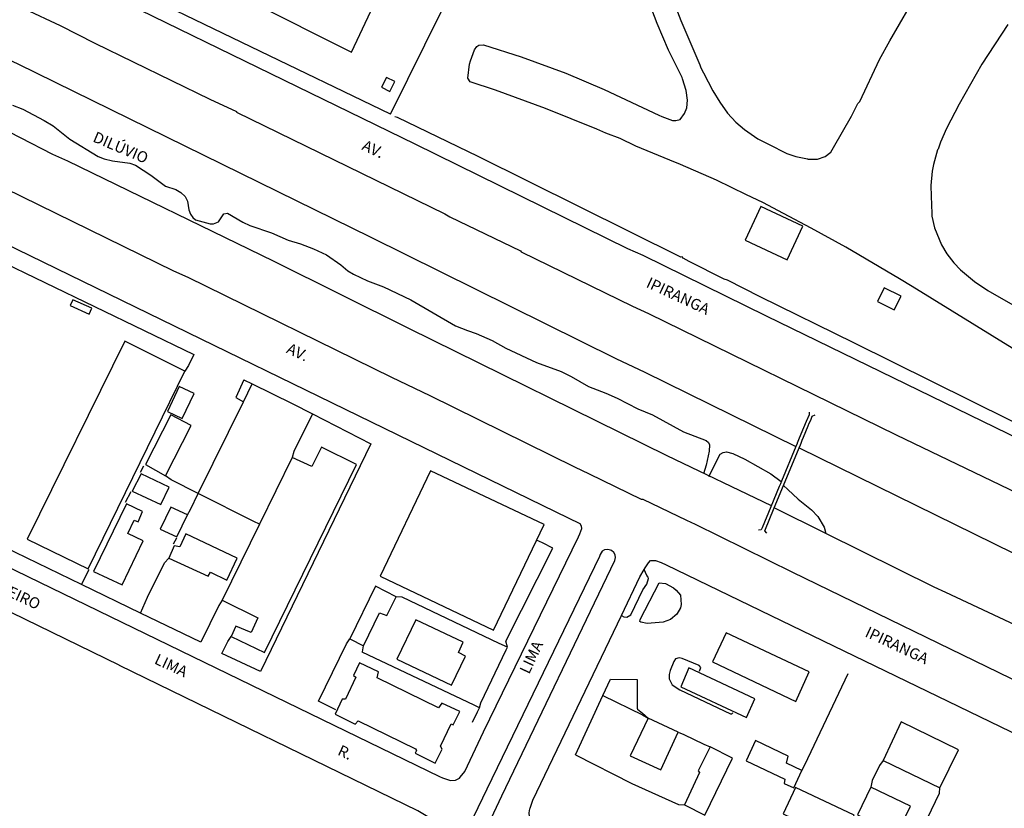
# Model space of a CAD drawing. Units: millimetres. Extents: x 182552 to 366721, y 1671509 to 3345045.
# Drawn here: x 184818 to 185042, y 1673494 to 1673673 of the extents above; entities that cross this region are included whole.
import ezdxf
from ezdxf.enums import TextEntityAlignment as Align

# ---------------------------------------------------------------- set-up
doc = ezdxf.new("R2010")
doc.units = ezdxf.units.MM
doc.header["$LTSCALE"] = 10
doc.header["$MEASUREMENT"] = 0
for name, color, linetype in [('V-AREA_VERDE', 3, 'Continuous'), ('V-ARROIO', 4, 'Continuous'), ('V-CANAL', 7, 'Continuous'), ('V-CANTEIRO', 71, 'Continuous'), ('V-EDIFICACAO', 2, 'Continuous'), ('V-EDIFICACAO_IDENTIFICADA', 40, 'Continuous'), ('V-LOTE', 1, 'Continuous'), ('V-NOME_DOS_LOGRADOUROS', 7, 'Continuous'), ('V-PONTE_VIADUTO_PASSARELA', 2, 'Continuous'), ('V-QUADRA', 2, 'Continuous'), ('V-REFERENCIA', 44, 'Continuous')]:
    doc.layers.add(name, color=color, linetype=linetype)
doc.styles.get("Standard").update_dxf_attribs({"font": 'ARIAL.TTF'})

msp = doc.modelspace()

# ---------------------------------------------------------------- linework, layer by layer
at = {"layer": 'V-AREA_VERDE'}
msp.add_lwpolyline([(184908.46, 1673493.65), (184840.74, 1673526.69), (184840.74, 1673526.69), (184840.62, 1673526.75), (184840.62, 1673526.75), (184782.49, 1673555.09)], dxfattribs=at)
at = {"layer": 'V-ARROIO'}
for points in [[(184816.39, 1673653.88), (184818.75, 1673652.98), (184823.62, 1673650.44), (184825.64, 1673649.19), (184829.45, 1673646.22), (184835.9, 1673642.28), (184837.22, 1673641.74), (184839.16, 1673641.23), (184843.03, 1673640.75), (184844.32, 1673640.28), (184847.81, 1673638.02), (184851.12, 1673635.5), (184853.49, 1673634.73), (184854.65, 1673634.04), (184855.62, 1673633.2), (184856.16, 1673632.11), (184856.48, 1673630.13), (184856.8, 1673629.18), (184857.34, 1673628.4), (184857.94, 1673627.9), (184861.33, 1673626.96), (184862.06, 1673626.96), (184863.22, 1673627.39), (184864.42, 1673629.22), (184865.21, 1673629.38), (184868.73, 1673627.3), (184870.28, 1673626.55), (184875.23, 1673624.91), (184878.98, 1673623.23), (184881.77, 1673622.42)], [(184881.77, 1673622.42), (184884.79, 1673621.3), (184887.71, 1673619.92), (184890.96, 1673617.66), (184892.55, 1673616.3), (184893.84, 1673615.55), (184896.99, 1673614.02), (184900.63, 1673612.64), (184906.87, 1673609.67), (184917.03, 1673603.8), (184919.7, 1673602.7), (184921.72, 1673602.06), (184925.29, 1673600.46), (184928.41, 1673598.7), (184935.41, 1673595.47), (184940.96, 1673593.4), (184943.24, 1673592.33), (184947.2, 1673590.02), (184951.14, 1673588.52), (184953.7, 1673587.38), (184958.4, 1673584.97), (184961.73, 1673583.57), (184968.79, 1673579.74), (184973.89, 1673577.78), (184974.45, 1673577.31), (184974.64, 1673576.79), (184974.62, 1673575.37), (184973.89, 1673572.14), (184973.27, 1673570.2)], [(184974.5, 1673569.61), (184977.1, 1673574.64), (184977.77, 1673575.07), (184978.5, 1673575.15), (184979.98, 1673574.79), (184982.72, 1673573.56), (184988.59, 1673570.16), (184990.945, 1673568.422)], [(184991.47, 1673567.56), (184992.48, 1673566.61)], [(184992.48, 1673566.61), (184994.79, 1673564.41), (184997.82, 1673562), (184999.27, 1673560.48), (185000.68, 1673558.07), (185001.09, 1673556.66)], [(185001.09, 1673556.66), (185001.1, 1673556.63)]]:
    msp.add_lwpolyline(points, dxfattribs=at)
at = {"layer": 'V-CANAL'}
for points in [[(184674.57, 1673716.14), (184692.28, 1673711.41), (184696.17, 1673710.44), (184703.04, 1673708.72), (184712.82, 1673705.82), (184722.42, 1673702.72), (184733.56, 1673698.93), (184737.48, 1673697.75), (184749.4, 1673693.49), (184760.9, 1673689.03), (184772.52, 1673684.15), (184784.21, 1673678.94), (184817.63, 1673663.31), (184897.66, 1673623.97), (184953.4, 1673596.37), (184959.97, 1673593.3), (184994.26, 1673576.4)], [(184669.949, 1673701.697), (184686.438, 1673697.866), (184700.306, 1673694.225), (184722.373, 1673687.348), (184743.022, 1673680.065), (184768.202, 1673670.297), (184783.993, 1673663.521), (184797.557, 1673657.25), (184801.707, 1673655.025), (184806.869, 1673652.396), (184810.716, 1673650.373), (184825.494, 1673642.787), (184828.936, 1673641.27), (184875.577, 1673618.542), (184906.349, 1673603.27), (184964.938, 1673574.377), (184988.693, 1673563.02)], [(184995, 1673576.06), (185052.48, 1673547.9)], [(185001.1, 1673556.63), (184989.36, 1673562.45)], [(185028.33, 1673543.21), (185025.67, 1673544.46), (185001.1, 1673556.63)], [(185052.5, 1673531.87), (185028.33, 1673543.21)]]:
    msp.add_lwpolyline(points, dxfattribs=at)
at = {"layer": 'V-CANTEIRO'}
for points in [[(185045.87, 1673522.36), (184993.61, 1673547.77), (184971.46, 1673558.67), (184969.55, 1673559.59), (184959.62, 1673564.35), (184959.21, 1673564.35), (184947.39, 1673570.09), (184944.06, 1673571.71), (184911.26, 1673587.91), (184902.56, 1673592.03), (184856.31, 1673614.76), (184853.04, 1673616.24), (184807.1, 1673638.7), (184796.37, 1673643.94), (184792.7, 1673645.68), (184784.59, 1673649.54), (184772.2, 1673655.18), (184755.97, 1673661.98), (184740.88, 1673667.62), (184716.82, 1673675.84)], [(184819.12, 1673675.8), (184827.23, 1673671.98), (184835.11, 1673668), (184861.2, 1673655.26), (184867.27, 1673652.44), (184867.29, 1673652.31), (184914.59, 1673629.2), (184915.71, 1673628.53), (184931.79, 1673620.8), (184931.92, 1673620.6), (184957.19, 1673608.23), (184960.83, 1673606.58), (185017.05, 1673579.07), (185052.46, 1673561.98)], [(184924.48, 1673490.65), (184927.55, 1673497.08), (184953.14, 1673550.55), (184953.34, 1673551.22), (184953.24, 1673551.75), (184953.23, 1673551.82), (184952.97, 1673552.3), (184952.43, 1673552.79), (184952.19, 1673552.85), (184951.55, 1673553.01), (184950.89, 1673552.9), (184950.86, 1673552.9), (184950.32, 1673552.6), (184949.83, 1673551.91), (184949.7, 1673551.41), (184924.14, 1673498.6), (184921.09, 1673492.31)]]:
    msp.add_lwpolyline(points, dxfattribs=at)
at = {"layer": 'V-EDIFICACAO'}
for points in [[(184901.33, 1673660.2), (184900.17, 1673657.96), (184902.11, 1673656.97), (184903.23, 1673659.29), (184901.33, 1673660.2)], [(184995.86, 1673626.4), (184986.35, 1673630.92), (184982.78, 1673623.22), (184992.33, 1673618.78), (184995.86, 1673626.4)], [(185018.16, 1673610.52), (185014.33, 1673612.46), (185012.78, 1673609.36), (185016.61, 1673607.42), (185018.16, 1673610.52)], [(184830.14, 1673609.7), (184829.49, 1673608.45), (184833.84, 1673606.43), (184834.4, 1673607.81), (184830.14, 1673609.7)], [(184819.72, 1673555.38), (184833.62, 1673548.62), (184855.58, 1673593.47), (184855.58, 1673593.47), (184841.89, 1673600.32), (184841.89, 1673600.32), (184819.72, 1673555.38)], [(184854.24, 1673589.99), (184851.62, 1673584.35), (184854.97, 1673582.75), (184857.64, 1673588.44), (184854.24, 1673589.99)], [(184846.58, 1673572.29), (184851.19, 1673569.75), (184851.19, 1673569.75), (184857, 1673581.2), (184852.35, 1673583.62), (184852.35, 1673583.62), (184846.58, 1673572.29)], [(184872.5, 1673558.74), (184864.06, 1673541.47), (184864.06, 1673541.47), (184864.06, 1673541.47), (184872.11, 1673537.51), (184870.6, 1673534.16), (184867.16, 1673535.62), (184866.08, 1673533.29), (184873.61, 1673529.64), (184873.61, 1673529.64), (184894.53, 1673572.29), (184886.57, 1673576.21), (184884.37, 1673571.82), (184879.9, 1673573.89)], [(184845.63, 1673570.19), (184843.61, 1673566.27), (184850.11, 1673563.25), (184851.96, 1673567.17), (184845.63, 1673570.19)], [(184937.11, 1673558.69), (184937.11, 1673558.69), (184911.32, 1673570.87), (184911.32, 1673570.87), (184911.32, 1673570.87), (184899.91, 1673546.98), (184925.61, 1673534.67)], [(184834.83, 1673548.02), (184841.33, 1673544.96), (184846.11, 1673554.95), (184842.58, 1673556.63), (184844.08, 1673559.64), (184844.94, 1673559.29), (184845.93, 1673561.62), (184842.32, 1673563.38), (184834.83, 1673548.02)], [(184852.39, 1673562.61), (184849.98, 1673557.66), (184853.72, 1673555.89), (184856.14, 1673560.89), (184852.39, 1673562.61)], [(184855.75, 1673556.54), (184854.41, 1673553.61), (184853.12, 1673553.87), (184851.92, 1673551.07), (184860.83, 1673546.98), (184861.39, 1673547.84), (184865.09, 1673546.08), (184867.46, 1673551.03), (184855.75, 1673556.54)], [(184898.84, 1673544.66), (184892.98, 1673532.73), (184896.08, 1673531.14), (184899.74, 1673538.63), (184901.42, 1673538.03), (184903.53, 1673542.29), (184898.84, 1673544.66)], [(184907.96, 1673537.04), (184903.7, 1673528.09), (184916.1, 1673522.19), (184919.28, 1673528.82), (184917.65, 1673529.64), (184918.73, 1673531.96), (184907.96, 1673537.04)], [(184978.43, 1673534.11), (184978.43, 1673534.11), (184975.33, 1673527.48), (184994.23, 1673518.49), (184997.29, 1673525.2), (184978.43, 1673534.11), (184978.43, 1673534.11)], [(184899.18, 1673523.87), (184899.53, 1673525.2), (184895.22, 1673527.27), (184893.84, 1673524.43), (184894.36, 1673524.04), (184892.04, 1673519), (184891.26, 1673519.05), (184889.71, 1673515.6), (184894.23, 1673513.36), (184894.88, 1673514.1), (184907.88, 1673507.77), (184908.14, 1673507.38), (184907.83, 1673506.73), (184912.4, 1673504.5), (184913.95, 1673507.68), (184913.56, 1673508.37), (184916.01, 1673513.41), (184916.49, 1673513.23), (184917.95, 1673516.2), (184913.9, 1673518.14), (184913.13, 1673517.07), (184899.18, 1673523.87)], [(184969.99, 1673526.15), (184968.14, 1673521.84), (184983.08, 1673514.83), (184984.93, 1673519.09), (184969.99, 1673526.15)], [(184960.74, 1673514.7), (184960.74, 1673514.7), (184956.65, 1673506.17), (184963.58, 1673502.95), (184967.58, 1673511.56), (184960.74, 1673514.7), (184960.74, 1673514.7)], [(185018.21, 1673513.88), (185018.21, 1673513.88), (185014.07, 1673505.1), (185026.99, 1673498.9), (185031.16, 1673507.51), (185018.21, 1673513.88), (185018.21, 1673513.88)], [(184985.1, 1673509.62), (184982.95, 1673505.06), (184991.78, 1673500.88), (184991.6, 1673499.89), (184993.8, 1673498.9), (184995.65, 1673502.82), (184992.12, 1673504.5), (184992.55, 1673506.05), (184985.1, 1673509.62)], [(184974.81, 1673508.2), (184974.81, 1673508.2), (184972.06, 1673502.73), (184972.4, 1673502.39), (184969, 1673495.03), (184973.61, 1673492.66), (184979.85, 1673505.66), (184974.81, 1673508.2), (184974.81, 1673508.2)], [(184994.19, 1673498.94), (184991.39, 1673492.96), (184997.37, 1673490.08), (184998.23, 1673491.15), (184998.23, 1673491.15), (185005.12, 1673487.79), (185007.49, 1673492.7), (184994.19, 1673498.94)], [(185011.28, 1673499.07), (185011.28, 1673499.07), (185008.26, 1673492.74), (185017.22, 1673488.4), (185020.27, 1673494.72), (185011.28, 1673499.07), (185011.28, 1673499.07)]]:
    msp.add_lwpolyline(points, close=True, dxfattribs=at)
at = {"layer": 'V-EDIFICACAO_IDENTIFICADA'}
msp.add_lwpolyline([(184893.37, 1673665.97), (184897.78, 1673675.23), (184897.78, 1673675.23), (184874.85, 1673686.77), (184870.27, 1673677.51), (184893.37, 1673665.97)], close=True, dxfattribs=at)
at = {"layer": 'V-LOTE'}
for points in [[(184902.24, 1673651.84), (184941.38, 1673730.98)], [(184902.23, 1673651.85), (184838.8, 1673682.52), (184836.35, 1673683.8)], [(185052.44, 1673577.55), (185046.75, 1673580.51), (185042.96, 1673582.27), (185007.45, 1673599.97), (184986.16, 1673610.38), (184978.78, 1673614.15), (184978.02, 1673614.37), (184970.02, 1673618.43), (184968.65, 1673619.18), (184968.42, 1673619.47), (184968.12, 1673619.38), (184922.17, 1673642.22), (184903.81, 1673651.13), (184903.23, 1673651.25)], [(184832.07, 1673545.07), (184792.03, 1673564.42), (184776.27, 1673572.31), (184801.15, 1673624.57), (184857.61, 1673597.29)], [(184857.61, 1673597.29), (184856.38, 1673594.8), (184855.58, 1673593.47)], [(184868.97, 1673591.53), (184867.11, 1673587.51), (184868.88, 1673586.56)], [(184868.88, 1673586.56), (184870.87, 1673590.6)], [(184868.97, 1673591.53), (184870.87, 1673590.6)], [(184870.87, 1673590.6), (184879.95, 1673586.17), (184884.5, 1673583.83)], [(184858.59, 1673565.74), (184868.88, 1673586.56)], [(184884.5, 1673583.83), (184880.29, 1673575.25), (184879.9, 1673573.89)], [(184884.5, 1673583.83), (184897.77, 1673576.99)], [(184897.77, 1673576.99), (184872.71, 1673525.31)], [(184845.49, 1673570.55), (184846.23, 1673572.04)], [(184858.59, 1673565.74), (184852.42, 1673568.85), (184851.19, 1673569.75)], [(184842.11, 1673563.75), (184843.34, 1673566.17)], [(184856.14, 1673560.89), (184856.8, 1673562.12), (184858.59, 1673565.74)], [(184872.5, 1673558.74), (184871.2, 1673559.39), (184858.59, 1673565.74)], [(184852.94, 1673554.28), (184853.7, 1673555.63)], [(184936.72, 1673554.49), (184935.41, 1673555.16)], [(184939.07, 1673553.3), (184936.72, 1673554.49)], [(184928.78, 1673530.8), (184928.41, 1673532.22), (184939.07, 1673553.3)], [(184845.48, 1673538.59), (184847.06, 1673542.16), (184850.93, 1673549.99), (184851.92, 1673551.07)], [(184832.07, 1673545.07), (184833.85, 1673548.44)], [(184954.67, 1673538.03), (184955.21, 1673537.72), (184955.9, 1673537.64), (184956.8, 1673538.2), (184959.49, 1673543.88), (184960.46, 1673545.11), (184960.8, 1673546.4), (184960.72, 1673546.74), (184960.44, 1673547.09), (184959.85, 1673548.5)], [(184958.93, 1673537.1), (184963.21, 1673545.45), (184964.68, 1673545.3), (184966.45, 1673544.31), (184967.13, 1673543.75), (184968.08, 1673542.61), (184968.25, 1673540.5), (184968.1, 1673539.77), (184967.28, 1673538.35), (184965.8, 1673537.08), (184964.14, 1673536.5), (184960.52, 1673536.24), (184959.04, 1673536.52), (184958.87, 1673536.65), (184958.93, 1673537.1)], [(184845.48, 1673538.59), (184832.07, 1673545.07)], [(184864.06, 1673541.47), (184863.23, 1673540.28), (184859.15, 1673531.99)], [(184928.78, 1673530.8), (184926.9, 1673531.7), (184904.88, 1673542.18), (184903.53, 1673542.29)], [(184859.15, 1673531.99), (184845.48, 1673538.59)], [(184863.93, 1673529.37), (184865.31, 1673532.14), (184866.08, 1673533.29)], [(184885.92, 1673518.54), (184892.23, 1673531.58), (184892.98, 1673532.73)], [(184922.45, 1673517.08), (184921.27, 1673517.64), (184895.84, 1673529.73), (184895.86, 1673529.77), (184896.08, 1673531.14)], [(184922.45, 1673517.08), (184922.75, 1673518.17), (184928.5, 1673530.22), (184928.78, 1673530.8)], [(184872.71, 1673525.31), (184863.93, 1673529.37)], [(184972.42, 1673525.37), (184972.68, 1673526.25), (184972.31, 1673526.7), (184968.43, 1673528.23), (184967.78, 1673528.38), (184966.96, 1673528.19), (184966.53, 1673527.59), (184965.75, 1673525.57), (184965.54, 1673524.6), (184965.54, 1673523.61), (184966.18, 1673522.29), (184967.95, 1673521.17), (184979.45, 1673515.66), (184979.7, 1673515.68), (184979.95, 1673515.93)], [(184950.46, 1673519.83), (184952.19, 1673523.57)], [(184952.19, 1673523.57), (184958.24, 1673523.48), (184958.26, 1673517), (184958.33, 1673516.78), (184959.46, 1673515.87), (184960.74, 1673514.7)], [(184996.3, 1673504.1), (185006.17, 1673524.88)], [(184889.86, 1673516.62), (184885.92, 1673518.54)], [(184944.22, 1673506.37), (184950.46, 1673519.83)], [(184950.46, 1673519.83), (184959.46, 1673515.5), (184960.74, 1673514.7)], [(184920.87, 1673513.82), (184922.01, 1673516.17), (184922.45, 1673517.08)], [(184967.58, 1673511.56), (184968.85, 1673511)], [(184968.85, 1673511), (184973.41, 1673508.84), (184974.81, 1673508.2)], [(184944.22, 1673506.37), (184957.02, 1673499.86), (184967.65, 1673495.13)], [(185014.07, 1673505.1), (185013.23, 1673503.99)], [(184995.65, 1673502.82), (184996.3, 1673504.1)], [(185013.23, 1673503.99), (185011.62, 1673500.53), (185011.28, 1673499.07)], [(185026.89, 1673497.66), (185026.99, 1673498.9)], [(185021.39, 1673486.16), (185026.89, 1673497.66)], [(184967.65, 1673495.13), (184969, 1673495.03)]]:
    msp.add_lwpolyline(points, dxfattribs=at)
at = {"layer": 'V-PONTE_VIADUTO_PASSARELA'}
for points in [[(184997.25, 1673584.23), (184997.25, 1673583.59), (184996.63, 1673582.11)], [(184997.63, 1673582.41), (184997.98, 1673583.25), (184998.68, 1673583.57)], [(184996.63, 1673582.11), (184995.42, 1673579.19)], [(184996, 1673578.48), (184997.09, 1673581.11)], [(184997.09, 1673581.11), (184997.316, 1673581.728)], [(184997.316, 1673581.728), (184997.63, 1673582.41)], [(184995.42, 1673579.19), (184994.859, 1673577.903)], [(184994.54, 1673577.07), (184994.26, 1673576.4)], [(184994.59, 1673577.19), (184994.54, 1673577.07)], [(184994.859, 1673577.903), (184994.59, 1673577.19)], [(184995, 1673576.06), (184995.29, 1673576.76)], [(184995.29, 1673576.76), (184995.47, 1673577.19)], [(184995.47, 1673577.19), (184995.71, 1673577.856)], [(184995.71, 1673577.856), (184996, 1673578.48)], [(184994.26, 1673576.4), (184991, 1673568.56)], [(184991.47, 1673567.56), (184995, 1673576.06)], [(184990.744, 1673567.922), (184990.48, 1673567.31)], [(184991, 1673568.56), (184990.744, 1673567.922)], [(184990.48, 1673567.31), (184988.56, 1673562.7)], [(184989.36, 1673562.45), (184991.47, 1673567.56)], [(184988.56, 1673562.7), (184986.58, 1673557.94)], [(184987.21, 1673557.25), (184987.21, 1673557.26), (184989.36, 1673562.45)], [(184986.58, 1673557.94), (184986.39, 1673557.49), (184985.75, 1673557.37)], [(184987.71, 1673556.75), (184987.21, 1673557.25)]]:
    msp.add_lwpolyline(points, dxfattribs=at)
at = {"layer": 'V-QUADRA'}
for points in [[(184809.54, 1673693.06), (184907.73, 1673645.15), (184956.01, 1673621.38), (184959.49, 1673619.84), (184987.5, 1673606.04), (185045.22, 1673578.02)], [(184776.96, 1673567.66), (184913.4, 1673501.43), (184914.04, 1673501.2), (184915.87, 1673500.55), (184917.01, 1673500.64), (184917.89, 1673501.06), (184918.08, 1673501.3), (184919.09, 1673502.58), (184923.33, 1673511.62), (184944.89, 1673555.86), (184945.23, 1673556.57), (184945.69, 1673557.81), (184945.63, 1673558.32), (184945.31, 1673558.82), (184942.68, 1673560.1), (184802.5, 1673628.4)], [(184765.59, 1673489.06), (184841.46, 1673452.34), (184879.34, 1673433.8), (184881.99, 1673432.67), (184882.25, 1673432.56), (184883.37, 1673432.41), (184884.57, 1673432.84), (184886.03, 1673434.71), (184886.26, 1673435.16), (184889.26, 1673441.13), (184890.25, 1673443.5), (184891.11, 1673445.07), (184911.41, 1673488.52), (184911.71, 1673489.82), (184911.74, 1673489.94), (184911.73, 1673490.83), (184911.19, 1673491.86), (184910.68, 1673492.31), (184909.97, 1673492.74), (184908.46, 1673493.65), (184840.74, 1673526.69), (184840.62, 1673526.75), (184782.49, 1673555.09)], [(185047.61, 1673435.95), (185031.06, 1673444.08), (185029.74, 1673444.6), (184935.7, 1673490.48), (184935.04, 1673490.8), (184934.09, 1673491.75), (184933.81, 1673492.38), (184933.69, 1673493.21), (184933.88, 1673494.16), (184933.91, 1673494.24), (184934.59, 1673496.07), (184954.67, 1673538.03), (184958.88, 1673546.82), (184959.85, 1673548.5), (184960.05, 1673548.82), (184960.8, 1673550.02), (184961.24, 1673550.49), (184962.42, 1673550.49), (184963.67, 1673550.04), (184964.79, 1673549.5), (185052.53, 1673507.07)]]:
    msp.add_lwpolyline(points, dxfattribs=at)
at = {"layer": 'V-REFERENCIA'}
for points in [[(185052.42, 1673593.14), (185020.64, 1673612.73), (185017.76, 1673614.44), (185005.63, 1673621.66), (184997.74, 1673626.01), (184991.46, 1673629.32), (184986.76, 1673631.79), (184983.09, 1673633.56), (184976.22, 1673636.88), (184968.08, 1673640.45), (184965.66, 1673641.44), (184957.96, 1673644.61), (184954.37, 1673646.31), (184951.1, 1673647.51), (184949.08, 1673648.46), (184937.41, 1673653.11), (184926.11, 1673657.29), (184920.32, 1673659.2), (184919.76, 1673660), (184920.14, 1673663.2), (184920.41, 1673663.98), (184921.29, 1673666.48), (184921.82, 1673667.19), (184922.26, 1673667.51), (184923.36, 1673667.57), (184931.88, 1673664.91), (184942.06, 1673661.16), (184950.75, 1673657.48), (184963.17, 1673651.6), (184963.81, 1673651.36), (184966.29, 1673650.44), (184966.98, 1673650.4), (184968.02, 1673650.68), (184969, 1673651.99), (184969.5, 1673653.28), (184969.63, 1673655.01), (184969.33, 1673657.22), (184968.52, 1673659.85), (184968.43, 1673660.15), (184965.35, 1673666.39), (184962.78, 1673672.44), (184960.16, 1673679.5)], [(184966.4, 1673677.69), (184968.16, 1673673.11), (184972.47, 1673663.05), (184972.68, 1673662.41), (184973.3, 1673661.24), (184975.44, 1673657.16), (184977.01, 1673654.58), (184978.78, 1673652.1), (184980.63, 1673650.08), (184982.57, 1673648.34), (184985.6, 1673646.27), (184988.05, 1673645.04), (184992.21, 1673642.95), (184994.25, 1673642.24), (184996.89, 1673641.68), (184996.97, 1673641.66), (184999.16, 1673641.66), (185000.93, 1673642.22), (185002.24, 1673643.25), (185002.84, 1673644.28), (185006.93, 1673651.37), (185008.33, 1673654.25), (185008.76, 1673654.77), (185013.28, 1673664.26), (185015.58, 1673668.5), (185020.01, 1673676.1)], [(185042.38, 1673672.25), (185036.48, 1673663.2), (185031.31, 1673654.15), (185028.47, 1673648.59), (185027.1, 1673645.49), (185026.6, 1673643.9), (185026.43, 1673643.75), (185025.5, 1673640.41), (185025.22, 1673638.95), (185024.94, 1673635.68), (185025.02, 1673633.27), (185025.14, 1673629.31), (185025.16, 1673628.71), (185025.72, 1673626.08), (185027.31, 1673622.16), (185028.52, 1673620.18), (185030.11, 1673618.09), (185031.64, 1673616.54), (185034.82, 1673613.89), (185037.86, 1673611.81), (185052.4, 1673603.49)]]:
    msp.add_lwpolyline(points, dxfattribs=at)

# ---------------------------------------------------------------- texts
at = {"layer": 'V-NOME_DOS_LOGRADOUROS'}
for s, height, rotation, p in [('DILÚVIO', 2.5, 337, (184834.16, 1673644.99)), ('AV.', 2.4998, 335, (184895.2, 1673643.16)), ('IPIRANGA', 2.4998, 335, (184959.76, 1673611.98)), ('AV.', 2.4998, 335, (184878.07, 1673597.03)), ('GUERREIRO', 2.5, 335, (184804.586, 1673546.526)), ('IPIRANGA', 2.4998, 335, (185009.44, 1673532.64)), ('LIMA', 2.4998, 65, (184934.41, 1673524.22)), ('LIMA', 2.5, 335, (184848.1, 1673526.48)), ('R.', 2.5, 335, (184889.7, 1673505.77))]:
    msp.add_text(s, height=height, rotation=rotation, dxfattribs=at).set_placement(p, align=Align.BOTTOM_LEFT)

doc.saveas('drawing.dxf')
